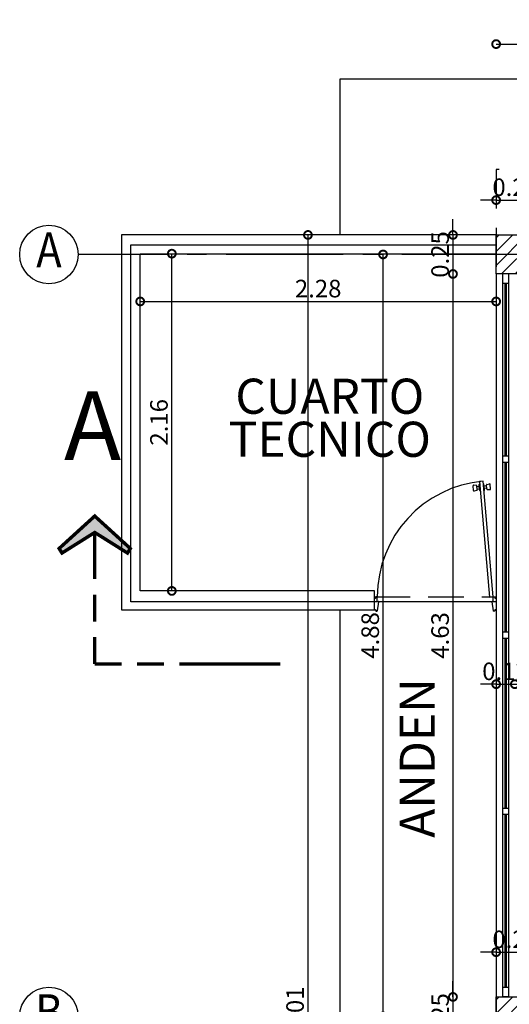
# Model space of a CAD drawing. Units: metres. Extents: x 0 to 193, y 0 to 48.
# Drawn here: x 6 to 9, y 36 to 42 of the extents above; entities that cross this region are included whole.
import ezdxf
from ezdxf.enums import TextEntityAlignment as Align

# ---------------------------------------------------------------- set-up
doc = ezdxf.new("R2010")
doc.units = ezdxf.units.M
doc.header["$MEASUREMENT"] = 0
doc.linetypes.add('CENTER2', pattern=[1.125, 0.75, -0.125, 0.125, -0.125])
doc.linetypes.add('HIDDEN', pattern=[0.375, 0.25, -0.125])
for name, color, linetype in [('FAC-PLANO-DELANTE', 5, 'Continuous'), ('FAC-VENTANAS', 4, 'Continuous'), ('PLAN-ACHU-COL', 9, 'Continuous'), ('PLAN-AREAS', 30, 'Continuous'), ('PLAN-COLUMNAS', 6, 'Continuous'), ('PLAN-COTAS', 8, 'Continuous'), ('PLAN-EJES', 9, 'CENTER2'), ('PLAN-MUROS', 6, 'Continuous'), ('PLAN-PROYECCIONES', 8, 'HIDDEN'), ('PLAN-PUERTAS', 1, 'Continuous'), ('PLAN-VENTANAS', 4, 'Continuous'), ('TEX-PRINCIPAL', 252, 'Continuous')]:
    doc.layers.add(name, color=color, linetype=linetype)
doc.styles.add('ARIAL', font='arial.ttf')
doc.styles.add('ROMANS', font='arial.ttf')
doc.dimstyles.new('COT-URD-plan-ESC1-75', dxfattribs={"dimscale": 0, "dimtxt": 0.1125, "dimasz": 0.1, "dimexe": 1.25, "dimexo": 0.0625, "dimgap": 0.025, "dimtad": 1, "dimzin": 1, "dimdsep": 46, "dimtxsty": 'ROMANS', "dimblk": 'DOTSMALL', "dimcen": 0.1, "dimse1": 1, "dimse2": 1, "dimclrd": 8, "dimclre": 8, "dimclrt": 2, "dimadec": 0, "dimazin": 0, "dimtfac": 1, "dimtix": 1, "dimtmove": 0, "dimatfit": 0, "dimldrblk": 'DOTSMALL', "dimfxl": 1, "dimtolj": 1, "dimtzin": 0, "dimarcsym": 0})

# ---------------------------------------------------------------- blocks, each defined once
blk = doc.blocks.new('EJE')
at = {"layer": 'PLAN-EJES', "color": 1, "linetype": 'Continuous'}
blk.add_circle((0, 0), 0.25, dxfattribs=at)
at = {"layer": 'PLAN-EJES', "color": 3, "linetype": 'Continuous', "style": 'ROMANS', "width": 0.875}
blk.add_attdef('A', text='', height=0.3, rotation=360, dxfattribs=at).set_placement((0, 0), align=Align.MIDDLE)
blk = doc.blocks.new('L-CORTE')
blk.add_hatch(color=256).paths.add_polyline_path([(-0.7391, 0.228), (-0.9468, 0), (-0.7391, -0.228), (-0.71, -0.2098), (-0.8417, 0), (-0.71, 0.2098)])
at = {"const_width": 0.022}
blk.add_lwpolyline([(-0.7391, 0.228), (-0.9468, 0), (-0.7391, -0.228), (-0.71, -0.2098), (-0.8417, 0), (-0.71, 0.2098)], close=True, dxfattribs=at)
for points in [[(-0.5427, 0), (-0.8417, 0)], [(-0.2713, 0), (-0.443, 0)], [(0, 0), (-0.1716, 0)], [(0, 0), (0, -0.1716)], [(0, -0.2713), (0, -0.443)], [(0, -0.5427), (0, -1.19)]]:
    blk.add_lwpolyline(points, dxfattribs=at)
at = {"style": 'ARIAL'}
blk.add_attdef('CORTE', text='', height=0.44, dxfattribs=at).set_placement((-1.4696, 0.014), align=Align.MIDDLE)
blk = doc.blocks.new('_DOTSMALL')
at = {"color": 0, "linetype": 'ByBlock', "const_width": 0.5}
blk.add_lwpolyline([(-0.0625, 0, 1), (0.0625, 0, 1)], format="xyb", close=True, dxfattribs=at)
blk = doc.blocks.new('*D376')
at = {"layer": 'DEFPOINTS', "color": 0, "transparency": 16777216}
for p in [(9.1434, 41.1421), (8.8934, 40.919), (9.1434, 40.919)]:
    blk.add_point(p, dxfattribs=at)
at = {"layer": 'PLAN-COTAS', "color": 8, "lineweight": -2, "transparency": 16777216}
for p, q in [((8.8934, 41.1421), (8.7934, 41.1421)), ((8.8934, 41.1421), (9.1434, 41.1421)), ((9.1434, 41.1421), (9.2434, 41.1421))]:
    blk.add_line(p, q, dxfattribs=at)
at = {"layer": 'PLAN-COTAS', "color": 8, "lineweight": -2, "transparency": 16777216, "xscale": 0.1, "yscale": 0.1, "zscale": 0.1}
blk.add_blockref('_DOTSMALL', (8.8934, 41.1421), dxfattribs=at)
at = {"layer": 'PLAN-COTAS', "color": 8, "lineweight": -2, "transparency": 16777216, "xscale": 0.1, "yscale": 0.1, "zscale": 0.1, "rotation": 180}
blk.add_blockref('_DOTSMALL', (9.1434, 41.1421), dxfattribs=at)
at = {"layer": 'PLAN-COTAS', "color": 2, "transparency": 16777216, "insert": (9.0184, 41.2246), "char_height": 0.1125, "attachment_point": 5, "style": 'ROMANS'}
blk.add_mtext('\\A1;0.25', dxfattribs=at)
blk = doc.blocks.new('*D386')
at = {"layer": 'DEFPOINTS', "color": 0, "transparency": 16777216}
for p in [(23.9134, 42.1413), (8.8934, 40.919), (23.9134, 40.919)]:
    blk.add_point(p, dxfattribs=at)
at = {"layer": 'PLAN-COTAS', "color": 8, "lineweight": -2, "transparency": 16777216}
blk.add_line((8.8934, 42.1413), (23.9134, 42.1413), dxfattribs=at)
at = {"layer": 'PLAN-COTAS', "color": 8, "lineweight": -2, "transparency": 16777216, "xscale": 0.1, "yscale": 0.1, "zscale": 0.1, "rotation": 180}
blk.add_blockref('_DOTSMALL', (8.8934, 42.1413), dxfattribs=at)
at = {"layer": 'PLAN-COTAS', "color": 8, "lineweight": -2, "transparency": 16777216, "xscale": 0.1, "yscale": 0.1, "zscale": 0.1}
blk.add_blockref('_DOTSMALL', (23.9134, 42.1413), dxfattribs=at)
at = {"layer": 'PLAN-COTAS', "color": 2, "transparency": 16777216, "insert": (16.4034, 42.2237), "char_height": 0.1125, "attachment_point": 5, "style": 'ROMANS'}
blk.add_mtext('\\A1;15.02', dxfattribs=at)
blk = doc.blocks.new('*D387')
at = {"layer": 'DEFPOINTS', "color": 0, "transparency": 16777216}
for p in [(9.0134, 38.0418), (8.8934, 37.964), (9.0134, 37.964)]:
    blk.add_point(p, dxfattribs=at)
at = {"layer": 'PLAN-COTAS', "color": 8, "lineweight": -2, "transparency": 16777216}
for p, q in [((8.8934, 38.0418), (8.7934, 38.0418)), ((8.8934, 38.0418), (9.0134, 38.0418)), ((9.0134, 38.0418), (9.1134, 38.0418))]:
    blk.add_line(p, q, dxfattribs=at)
at = {"layer": 'PLAN-COTAS', "color": 8, "lineweight": -2, "transparency": 16777216, "xscale": 0.1, "yscale": 0.1, "zscale": 0.1}
blk.add_blockref('_DOTSMALL', (8.8934, 38.0418), dxfattribs=at)
at = {"layer": 'PLAN-COTAS', "color": 8, "lineweight": -2, "transparency": 16777216, "xscale": 0.1, "yscale": 0.1, "zscale": 0.1, "rotation": 180}
blk.add_blockref('_DOTSMALL', (9.0134, 38.0418), dxfattribs=at)
at = {"layer": 'PLAN-COTAS', "color": 2, "transparency": 16777216, "insert": (8.9534, 38.1242), "char_height": 0.1125, "attachment_point": 5, "style": 'ROMANS'}
blk.add_mtext('\\A1;0.12', dxfattribs=at)
blk = doc.blocks.new('*D433')
at = {"layer": 'DEFPOINTS', "color": 0, "transparency": 16777216}
for p in [(8.8934, 40.919), (8.6169, 40.669), (8.8934, 40.669)]:
    blk.add_point(p, dxfattribs=at)
at = {"layer": 'PLAN-COTAS', "color": 8, "lineweight": -2, "transparency": 16777216}
for p, q in [((8.6169, 40.919), (8.6169, 41.019)), ((8.6169, 40.919), (8.6169, 40.669)), ((8.6169, 40.669), (8.6169, 40.569))]:
    blk.add_line(p, q, dxfattribs=at)
at = {"layer": 'PLAN-COTAS', "color": 8, "lineweight": -2, "transparency": 16777216, "xscale": 0.1, "yscale": 0.1, "zscale": 0.1}
for p, rotation in [((8.6169, 40.919), 270), ((8.6169, 40.669), 90)]:
    blk.add_blockref('_DOTSMALL', p, dxfattribs=dict(at, rotation=rotation))
at = {"layer": 'PLAN-COTAS', "color": 2, "transparency": 16777216, "insert": (8.5344, 40.794), "char_height": 0.1125, "attachment_point": 5, "rotation": 90, "style": 'ROMANS'}
blk.add_mtext('\\A1;0.25', dxfattribs=at)
blk = doc.blocks.new('*D434')
at = {"layer": 'DEFPOINTS', "color": 0, "transparency": 16777216}
for p in [(8.8934, 40.669), (8.6169, 36.039), (8.8934, 36.039)]:
    blk.add_point(p, dxfattribs=at)
at = {"layer": 'PLAN-COTAS', "color": 8, "lineweight": -2, "transparency": 16777216}
blk.add_line((8.6169, 40.669), (8.6169, 36.039), dxfattribs=at)
at = {"layer": 'PLAN-COTAS', "color": 8, "lineweight": -2, "transparency": 16777216, "xscale": 0.1, "yscale": 0.1, "zscale": 0.1}
for p, rotation in [((8.6169, 40.669), 90), ((8.6169, 36.039), 270)]:
    blk.add_blockref('_DOTSMALL', p, dxfattribs=dict(at, rotation=rotation))
at = {"layer": 'PLAN-COTAS', "color": 2, "transparency": 16777216, "insert": (8.5344, 38.354), "char_height": 0.1125, "attachment_point": 5, "rotation": 90, "style": 'ROMANS'}
blk.add_mtext('\\A1;4.63', dxfattribs=at)
blk = doc.blocks.new('*D435')
at = {"layer": 'DEFPOINTS', "color": 0, "transparency": 16777216}
for p in [(8.8934, 36.039), (8.6169, 35.789), (8.8934, 35.789)]:
    blk.add_point(p, dxfattribs=at)
at = {"layer": 'PLAN-COTAS', "color": 8, "lineweight": -2, "transparency": 16777216}
for p, q in [((8.6169, 36.039), (8.6169, 36.139)), ((8.6169, 36.039), (8.6169, 35.789)), ((8.6169, 35.789), (8.6169, 35.689))]:
    blk.add_line(p, q, dxfattribs=at)
at = {"layer": 'PLAN-COTAS', "color": 8, "lineweight": -2, "transparency": 16777216, "xscale": 0.1, "yscale": 0.1, "zscale": 0.1}
for p, rotation in [((8.6169, 36.039), 270), ((8.6169, 35.789), 90)]:
    blk.add_blockref('_DOTSMALL', p, dxfattribs=dict(at, rotation=rotation))
at = {"layer": 'PLAN-COTAS', "color": 2, "transparency": 16777216, "insert": (8.5344, 35.914), "char_height": 0.1125, "attachment_point": 5, "rotation": 90, "style": 'ROMANS'}
blk.add_mtext('\\A1;0.25', dxfattribs=at)
blk = doc.blocks.new('*D439')
at = {"layer": 'DEFPOINTS', "color": 0, "transparency": 16777216}
for p in [(8.1691, 40.794), (8.1691, 40.794), (8.8934, 35.914)]:
    blk.add_point(p, dxfattribs=at)
at = {"layer": 'PLAN-COTAS', "color": 8, "lineweight": -2, "transparency": 16777216}
blk.add_line((8.1691, 35.914), (8.1691, 40.794), dxfattribs=at)
at = {"layer": 'PLAN-COTAS', "color": 8, "lineweight": -2, "transparency": 16777216, "xscale": 0.1, "yscale": 0.1, "zscale": 0.1}
for p, rotation in [((8.1691, 40.794), 90), ((8.1691, 35.914), 270)]:
    blk.add_blockref('_DOTSMALL', p, dxfattribs=dict(at, rotation=rotation))
at = {"layer": 'PLAN-COTAS', "color": 2, "transparency": 16777216, "insert": (8.0866, 38.354), "char_height": 0.1125, "attachment_point": 5, "rotation": 90, "style": 'ROMANS'}
blk.add_mtext('\\A1;4.88', dxfattribs=at)
blk = doc.blocks.new('*D440')
at = {"layer": 'DEFPOINTS', "color": 0, "transparency": 16777216}
for p in [(8.8934, 40.919), (7.6878, 30.909), (8.8934, 30.909)]:
    blk.add_point(p, dxfattribs=at)
at = {"layer": 'PLAN-COTAS', "color": 8, "lineweight": -2, "transparency": 16777216}
blk.add_line((7.6878, 40.919), (7.6878, 30.909), dxfattribs=at)
at = {"layer": 'PLAN-COTAS', "color": 8, "lineweight": -2, "transparency": 16777216, "xscale": 0.1, "yscale": 0.1, "zscale": 0.1}
for p, rotation in [((7.6878, 40.919), 90), ((7.6878, 30.909), 270)]:
    blk.add_blockref('_DOTSMALL', p, dxfattribs=dict(at, rotation=rotation))
at = {"layer": 'PLAN-COTAS', "color": 2, "transparency": 16777216, "insert": (7.6054, 35.914), "char_height": 0.1125, "attachment_point": 5, "rotation": 90, "style": 'ROMANS'}
blk.add_mtext('\\A1;10.01', dxfattribs=at)
blk = doc.blocks.new('*D447')
at = {"layer": 'DEFPOINTS', "color": 0, "transparency": 16777216}
for p in [(9.1434, 36.3252), (8.8934, 36.039), (9.1434, 36.039)]:
    blk.add_point(p, dxfattribs=at)
at = {"layer": 'PLAN-COTAS', "color": 8, "lineweight": -2, "transparency": 16777216}
for p, q in [((8.8934, 36.3252), (8.7934, 36.3252)), ((8.8934, 36.3252), (9.1434, 36.3252)), ((9.1434, 36.3252), (9.2434, 36.3252))]:
    blk.add_line(p, q, dxfattribs=at)
at = {"layer": 'PLAN-COTAS', "color": 8, "lineweight": -2, "transparency": 16777216, "xscale": 0.1, "yscale": 0.1, "zscale": 0.1}
blk.add_blockref('_DOTSMALL', (8.8934, 36.3252), dxfattribs=at)
at = {"layer": 'PLAN-COTAS', "color": 8, "lineweight": -2, "transparency": 16777216, "xscale": 0.1, "yscale": 0.1, "zscale": 0.1, "rotation": 180}
blk.add_blockref('_DOTSMALL', (9.1434, 36.3252), dxfattribs=at)
at = {"layer": 'PLAN-COTAS', "color": 2, "transparency": 16777216, "insert": (9.0184, 36.4077), "char_height": 0.1125, "attachment_point": 5, "style": 'ROMANS'}
blk.add_mtext('\\A1;0.25', dxfattribs=at)
blk = doc.blocks.new('PUERTA-0.85m')
at = {"layer": 'PLAN-PROYECCIONES'}
blk.add_line((-0.85, 0), (0, 0), dxfattribs=at)
at = {"layer": 'PLAN-PUERTAS', "color": 9}
for p, q in [((-0.1583, 0.7418), (-0.1612, 0.7749)), ((-0.1381, 0.778), (-0.1569, 0.7792)), ((-0.132, 0.747), (-0.1344, 0.7743)), ((-0.1339, 0.769), (-0.1174, 0.7704)), ((-0.1148, 0.7409), (-0.1185, 0.7833)), ((-0.1167, 0.7855), (-0.1154, 0.7856)), ((-0.0876, 0.788), (-0.0889, 0.7879)), ((-0.0817, 0.7438), (-0.0854, 0.7862)), ((-0.0677, 0.7747), (-0.0843, 0.7733)), ((-0.0663, 0.7582), (-0.0828, 0.7567)), ((-0.0658, 0.7528), (-0.0682, 0.7801)), ((-0.0652, 0.7843), (-0.0469, 0.7889)), ((-0.039, 0.7522), (-0.0419, 0.7853)), ((-0.135, 0.7428), (-0.1533, 0.7383)), ((-0.1325, 0.7524), (-0.1159, 0.7538)), ((-0.1126, 0.7391), (-0.1113, 0.7392)), ((-0.0835, 0.7417), (-0.0848, 0.7415)), ((-0.0621, 0.7492), (-0.0433, 0.7479))]:
    blk.add_line(p, q, dxfattribs=at)
at = {"layer": 'PLAN-PUERTAS'}
for p, q in [((-0.8301, 0), (-0.838, 0)), ((-0.8301, -0.0332), (-0.8301, 0)), ((-0.0199, -0.0332), (-0.0199, 0)), ((-0.0199, 0), (-0.012, 0)), ((-0.842, -0.01), (-0.85, -0.01)), ((-0.84, -0.002), (-0.84, -0.008)), ((-0.8301, -0.0332), (-0.8224, -0.0332)), ((-0.8204, -0.0355), (-0.8298, -0.098)), ((-0.0296, -0.0355), (-0.0202, -0.098)), ((-0.0199, -0.0332), (-0.0276, -0.0332)), ((-0.01, -0.002), (-0.01, -0.008)), ((-0.008, -0.01), (0, -0.01)), ((-0.85, -0.0898), (-0.842, -0.0898)), ((-0.84, -0.0918), (-0.84, -0.0977)), ((-0.838, -0.0997), (-0.8318, -0.0997)), ((-0.012, -0.0997), (-0.0182, -0.0997)), ((-0.01, -0.0918), (-0.01, -0.0977)), ((0, -0.0898), (-0.008, -0.0898))]:
    blk.add_line(p, q, dxfattribs=at)
blk.add_lwpolyline([(-0.0906, 0.8071), (-0.117, 0.8048), (-0.0464, -0.0023), (-0.0199, 0), (-0.0906, 0.8071)], dxfattribs=at)
at = {"layer": 'PLAN-PUERTAS', "color": 9}
for centre, radius, start, end in [((-0.0199, 0), 0.8101, 95.00025, 180), ((-0.1572, 0.7753), 0.00399, 86.12911, 185), ((-0.1384, 0.774), 0.00399, 5, 86.12911), ((-0.1165, 0.7835), 0.00199, 95, 185), ((-0.0874, 0.786), 0.00199, 5, 95), ((-0.0642, 0.7805), 0.00399, 103.87089, 185), ((-0.0459, 0.785), 0.00399, 5, 103.87089), ((-0.1543, 0.7422), 0.00399, 185, 283.87089), ((-0.136, 0.7467), 0.00399, 283.87089, 5), ((-0.1128, 0.7411), 0.00199, 185, 275), ((-0.0837, 0.7437), 0.00199, 275, 5), ((-0.0618, 0.7532), 0.00399, 185, 266.12911), ((-0.043, 0.7519), 0.00399, 266.12911, 5)]:
    blk.add_arc(centre, radius, start, end, dxfattribs=at)
at = {"layer": 'PLAN-PUERTAS'}
for centre, start, end in [((-0.838, -0.002), 90, 180), ((-0.012, -0.002), 0, 90), ((-0.842, -0.008), 270, 0), ((-0.8224, -0.0352), 351.46923, 90), ((-0.0276, -0.0352), 90, 188.53077), ((-0.008, -0.008), 180, 270), ((-0.842, -0.0918), 0, 90), ((-0.838, -0.0977), 180, 270), ((-0.8318, -0.0977), 270, 351.46923), ((-0.0182, -0.0977), 188.53077, 270), ((-0.012, -0.0977), 270, 0), ((-0.008, -0.0918), 90, 180)]:
    blk.add_arc(centre, 0.00199, start, end, dxfattribs=at)
blk = doc.blocks.new('*D328')
at = {"layer": 'DEFPOINTS', "color": 0, "transparency": 16777216}
for p in [(6.6134, 40.799), (6.8159, 40.799), (6.6134, 38.639)]:
    blk.add_point(p, dxfattribs=at)
at = {"layer": 'PLAN-COTAS', "color": 8, "lineweight": -2, "transparency": 16777216}
blk.add_line((6.8159, 38.639), (6.8159, 40.799), dxfattribs=at)
at = {"layer": 'PLAN-COTAS', "color": 8, "lineweight": -2, "transparency": 16777216, "xscale": 0.1, "yscale": 0.1, "zscale": 0.1}
for p, rotation in [((6.8159, 40.799), 90), ((6.8159, 38.639), 270)]:
    blk.add_blockref('_DOTSMALL', p, dxfattribs=dict(at, rotation=rotation))
at = {"layer": 'PLAN-COTAS', "color": 2, "transparency": 16777216, "insert": (6.7335, 39.719), "char_height": 0.1125, "attachment_point": 5, "rotation": 90, "style": 'ROMANS'}
blk.add_mtext('\\A1;2.16', dxfattribs=at)
blk = doc.blocks.new('*D329')
at = {"layer": 'DEFPOINTS', "color": 0, "transparency": 16777216}
for p in [(6.6134, 40.799), (8.8934, 40.799), (8.8934, 40.4931)]:
    blk.add_point(p, dxfattribs=at)
at = {"layer": 'PLAN-COTAS', "color": 8, "lineweight": -2, "transparency": 16777216}
blk.add_line((6.6134, 40.4931), (8.8934, 40.4931), dxfattribs=at)
at = {"layer": 'PLAN-COTAS', "color": 8, "lineweight": -2, "transparency": 16777216, "xscale": 0.1, "yscale": 0.1, "zscale": 0.1, "rotation": 180}
blk.add_blockref('_DOTSMALL', (6.6134, 40.4931), dxfattribs=at)
at = {"layer": 'PLAN-COTAS', "color": 8, "lineweight": -2, "transparency": 16777216, "xscale": 0.1, "yscale": 0.1, "zscale": 0.1}
blk.add_blockref('_DOTSMALL', (8.8934, 40.4931), dxfattribs=at)
at = {"layer": 'PLAN-COTAS', "color": 2, "transparency": 16777216, "insert": (7.7534, 40.5755), "char_height": 0.1125, "attachment_point": 5, "style": 'ROMANS'}
blk.add_mtext('\\A1;2.28', dxfattribs=at)

msp = doc.modelspace()

# ---------------------------------------------------------------- hatches: boundary and pattern name
at = {"layer": 'PLAN-ACHU-COL'}
h = msp.add_hatch(dxfattribs=at)
h.set_pattern_fill('ANSI31', color=256, scale=0.5, style=0)
h.set_pattern_definition([(45, (21.74313, 26.43796), (-0.04419417, 0.04419417), [])])
h.paths.add_polyline_path([(9.14343, 40.91897), (8.89343, 40.91897), (8.89343, 40.66897), (9.14343, 40.66897)])
h = msp.add_hatch(dxfattribs=at)
h.set_pattern_fill('ANSI31', color=256, scale=0.5, style=0)
h.set_pattern_definition([(45, (21.74313, 21.55796), (-0.04419417, 0.04419417), [])])
h.paths.add_polyline_path([(9.14343, 36.03897), (8.89343, 36.03897), (8.89343, 35.78897), (9.14343, 35.78897)])

# ---------------------------------------------------------------- linework, layer by layer
at = {"layer": 'FAC-PLANO-DELANTE'}
for points in [[(7.89343, 40.91897), (7.89343, 41.91897), (24.91343, 41.91897), (24.91343, 35.93603), (26.49016, 30.69128), (14.76412, 27.07242)], [(7.89343, 27.69026), (7.89343, 38.51897)]]:
    msp.add_lwpolyline(points, dxfattribs=at)
at = {"layer": 'FAC-VENTANAS'}
for points in [[(8.97343, 40.66897), (8.93343, 40.66897)], [(8.97343, 39.50147), (8.93343, 39.50147)], [(8.97343, 39.50147), (8.93343, 39.50147)], [(8.97343, 39.46147), (8.93343, 39.46147)], [(8.97343, 38.37397), (8.93343, 38.37397)], [(8.97343, 38.37397), (8.93343, 38.37397)], [(8.97343, 38.33397), (8.93343, 38.33397)], [(8.97343, 37.24647), (8.93343, 37.24647)], [(8.97343, 37.20647), (8.93343, 37.20647)], [(8.97343, 36.03897), (8.93343, 36.03897)]]:
    msp.add_lwpolyline(points, dxfattribs=at)
at = {"layer": 'PLAN-AREAS'}
msp.add_lwpolyline([(8.89343, 38.56873), (6.55264, 38.56873), (6.55264, 40.85458), (8.89343, 40.85458)], dxfattribs=at)
at = {"layer": 'PLAN-COLUMNAS'}
for points in [[(8.89343, 40.66897), (8.89343, 40.91897), (9.14343, 40.91897), (9.14343, 40.66897)], [(8.89343, 35.78897), (8.89343, 36.03897), (9.14343, 36.03897), (9.14343, 35.78897)]]:
    msp.add_lwpolyline(points, close=True, dxfattribs=at)
at = {"layer": 'PLAN-EJES'}
msp.add_lwpolyline([(25.91343, 40.79397), (6.21631, 40.79397)], dxfattribs=at)
at = {"layer": 'PLAN-MUROS'}
for points in [[(8.89343, 40.91897), (6.49343, 40.91897), (6.49343, 38.51897), (8.11343, 38.51897), (8.11343, 38.63897), (6.61343, 38.63897), (6.61343, 40.79897), (8.89343, 40.79897)], [(8.89343, 40.66897), (8.89343, 36.03897)]]:
    msp.add_lwpolyline(points, dxfattribs=at)
at = {"layer": 'PLAN-PROYECCIONES'}
msp.add_lwpolyline([(8.89343, 30.48897), (13.88469, 30.48897), (14.5819, 28.16982), (22.29621, 30.48897), (23.91343, 30.48897), (23.91343, 30.97515), (25.24065, 31.37415), (23.91343, 35.78897), (23.91343, 41.33897), (8.89343, 41.33897), (8.89343, 30.48897)], close=True, dxfattribs=at)
at = {"layer": 'PLAN-VENTANAS'}
for p, q in [((8.93343, 40.66897), (8.93343, 39.46147)), ((8.97343, 40.66897), (8.97343, 39.46147)), ((8.97343, 40.60897), (8.93343, 40.60897)), ((8.93343, 39.50147), (8.93343, 38.33397)), ((8.97343, 39.50147), (8.97343, 38.33397)), ((8.97343, 39.46147), (8.93343, 39.46147)), ((8.97343, 39.46147), (8.93343, 39.46147)), ((8.93343, 38.37397), (8.93343, 37.20647)), ((8.97343, 38.37397), (8.97343, 37.20647)), ((8.97343, 38.33397), (8.93343, 38.33397)), ((8.97343, 38.33397), (8.93343, 38.33397)), ((8.93343, 37.24647), (8.93343, 36.03897)), ((8.97343, 37.20647), (8.93343, 37.20647)), ((8.97343, 37.24647), (8.97343, 36.03897)), ((8.97343, 36.09897), (8.93343, 36.09897))]:
    msp.add_line(p, q, dxfattribs=at)
at = {"layer": 'PLAN-VENTANAS', "color": 8}
for p, q in [((8.94843, 40.60897), (8.94843, 39.50147)), ((8.95843, 40.60897), (8.95843, 39.50147)), ((8.94843, 39.46147), (8.94843, 38.37397)), ((8.95843, 39.46147), (8.95843, 38.37397)), ((8.94843, 38.33397), (8.94843, 37.24647)), ((8.95843, 38.33397), (8.95843, 37.24647)), ((8.94843, 37.20647), (8.94843, 36.09897)), ((8.95843, 37.20647), (8.95843, 36.09897))]:
    msp.add_line(p, q, dxfattribs=at)

# ---------------------------------------------------------------- block references
at = {"xscale": 0.75, "yscale": 0.75, "zscale": 0.75}
for p, values in [((6.02881, 40.79397), {'A': 'A'}), ((6.02881, 35.91397), {'A': 'B'})]:
    msp.add_blockref('EJE', p, dxfattribs=at).add_auto_attribs(values)
at = {"layer": 'PLAN-COTAS'}
ref = msp.add_blockref('L-CORTE', (6.32205, 38.17173), dxfattribs=dict(at, xscale=-1, rotation=90))
ref.add_attrib('CORTE', 'A', dxfattribs={"layer": '0', "height": 0.44, "style": 'ARIAL'}).set_placement((6.30807, 39.64135), align=Align.MIDDLE)
at = {"layer": 'PLAN-PUERTAS', "xscale": 0.9176470588237182, "yscale": 0.9176470588237182, "zscale": 0.9176470588237182}
msp.add_blockref('PUERTA-0.85m', (8.89343, 38.60133), dxfattribs=at)

# ---------------------------------------------------------------- texts
at = {"layer": 'TEX-PRINCIPAL', "style": 'ROMANS'}
for s, p in [('CUARTO ', (7.86226, 39.85688)), ('TECNICO ', (7.86226, 39.58123))]:
    msp.add_text(s, height=0.225, dxfattribs=at).set_placement(p, align=Align.MIDDLE)
msp.add_text('ANDEN', height=0.225, rotation=90, dxfattribs=at).set_placement((8.41734, 37.56881), align=Align.MIDDLE)

# ---------------------------------------------------------------- dimensions: what is measured, and where the dimension line sits
at = {"layer": 'PLAN-COTAS'}
for base, p1, p2, picture, middle in [((23.91343, 42.14128), (8.89343, 40.91897), (23.91343, 40.91897), '*D386', (16.40343, 42.22372)), ((9.14343, 41.14214), (8.89343, 40.91897), (9.14343, 40.91897), '*D376', (9.01843, 41.22458)), ((8.89343, 40.49308), (6.61343, 40.79897), (8.89343, 40.79897), '*D329', (7.75343, 40.57552)), ((9.01343, 38.04177), (8.89343, 37.96397), (9.01343, 37.96397), '*D387', (8.95343, 38.12421)), ((9.14343, 36.32523), (8.89343, 36.03897), (9.14343, 36.03897), '*D447', (9.01843, 36.40767))]:
    dim = msp.add_linear_dim(base=base, p1=p1, p2=p2, dimstyle='COT-URD-plan-ESC1-75', override={"dimscale": 1}, dxfattribs=at)
    dim.commit()
    dim.dimension.update_dxf_attribs({"geometry": picture, "text_midpoint": middle})
for base, p1, p2, override, picture, middle in [((8.61688, 40.66897), (8.89343, 40.91897), (8.89343, 40.66897), {"dimscale": 1}, '*D433', (8.53445, 40.79397)), ((7.68781, 30.90897), (8.89343, 40.91897), (8.89343, 30.90897), {"dimscale": 1}, '*D440', (7.60537, 35.91397)), ((6.81591, 40.79897), (6.61343, 38.63897), (6.61343, 40.79897), {"dimscale": 1}, '*D328', (6.73347, 39.71897)), ((8.16907, 40.79397), (8.89343, 35.91397), (8.16907, 40.79397), {"dimscale": 1, "dimtmove": 1}, '*D439', (8.08663, 38.35397)), ((8.61688, 36.03897), (8.89343, 40.66897), (8.89343, 36.03897), {"dimscale": 1, "dimtmove": 1}, '*D434', (8.53441, 38.35397)), ((8.61688, 35.78897), (8.89343, 36.03897), (8.89343, 35.78897), {"dimscale": 1, "dimtmove": 1}, '*D435', (8.53445, 35.91397))]:
    dim = msp.add_linear_dim(base=base, p1=p1, p2=p2, angle=90, dimstyle='COT-URD-plan-ESC1-75', override=override, dxfattribs=at)
    dim.commit()
    dim.dimension.update_dxf_attribs({"geometry": picture, "text_midpoint": middle})

doc.saveas('drawing.dxf')
